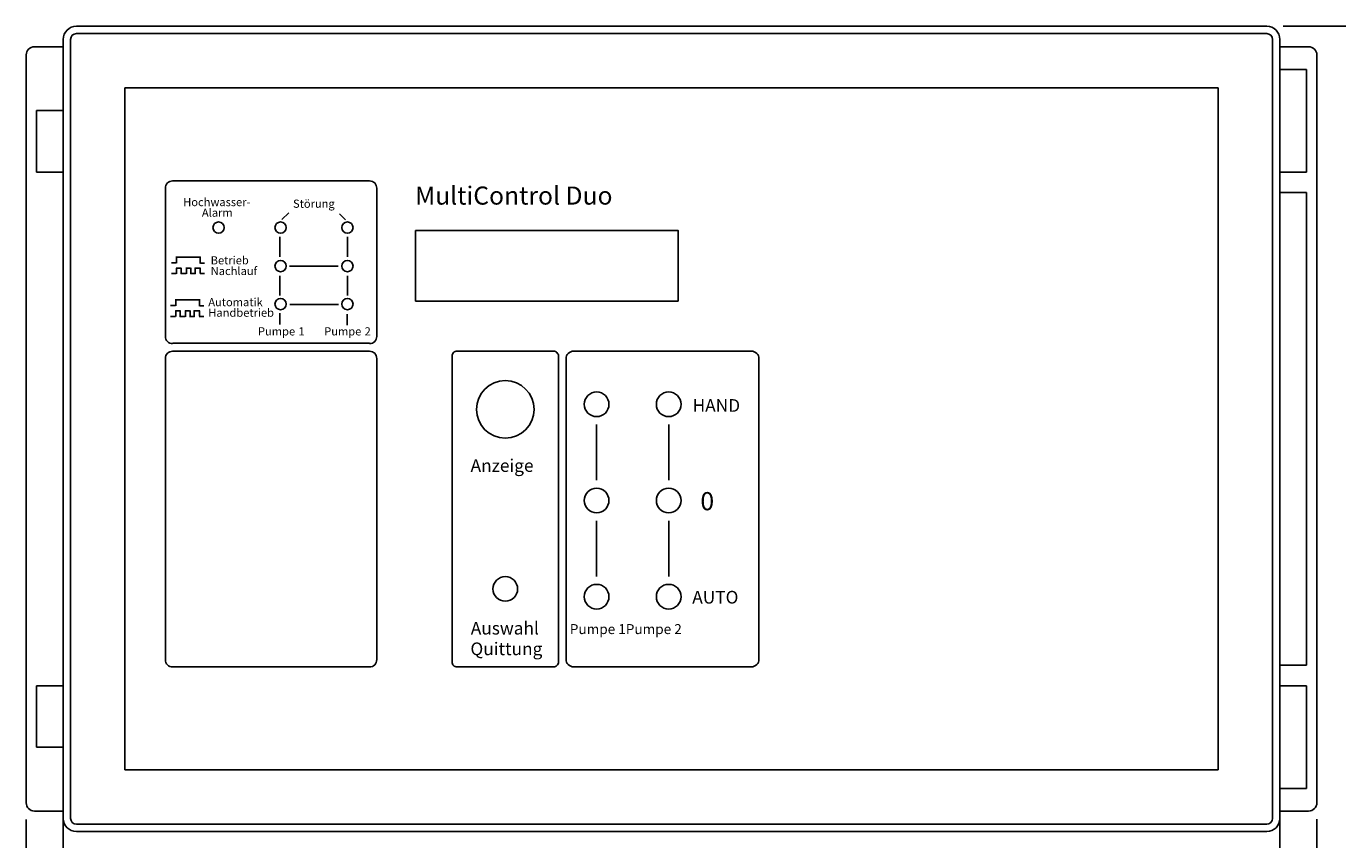
# Model space of a CAD drawing. Units: millimetres. Extents: x 34449 to 37073, y -1212 to 2499.
# Drawn here: x 36574 to 36894, y 502 to 700 of the extents above; entities that cross this region are included whole.
import ezdxf

# ---------------------------------------------------------------- set-up
doc = ezdxf.new("R2010")
doc.units = ezdxf.units.MM
doc.header["$LTSCALE"] = 8
doc.layers.add('AM_4', color=3, linetype='Continuous', lineweight=25)
doc.layers.add('AM_5', color=3, linetype='Continuous', lineweight=25)
doc.layers.add('L1', color=7, linetype='Continuous')
doc.styles.get("Standard").update_dxf_attribs({"font": 'arial.ttf'})
doc.dimstyles.new('GEN-ISO$0$0$0', dxfattribs={"dimscale": 4, "dimtxt": 3.5, "dimasz": 2.5, "dimexe": 1, "dimexo": 1, "dimgap": 2, "dimtad": 1, "dimdsep": 46, "dimtxsty": 'Standard', "dimcen": 0, "dimclrd": 3, "dimclre": 3, "dimclrt": 2, "dimadec": 0, "dimazin": 0, "dimtp": 0.1, "dimtm": 0.1, "dimtfac": 0.71, "dimtmove": 0, "dimatfit": 3, "dimfxl": 1, "dimtzin": 0, "dimarcsym": 0})

# ---------------------------------------------------------------- blocks, each defined once
blk = doc.blocks.new('*D18')
at = {"layer": 'AM_5', "color": 3, "lineweight": -2}
for p, q in [((36574.45, 506.66), (36574.45, 323.14)), ((36888.45, 506.75), (36888.45, 323.14)), ((36606.45, 347.14), (36856.45, 347.14))]:
    blk.add_line(p, q, dxfattribs=at)
at = {"layer": 'AM_5', "color": 3}
for points in [[(36606.45, 352.47), (36606.45, 341.81), (36574.45, 347.14)], [(36856.45, 352.47), (36856.45, 341.81), (36888.45, 347.14)]]:
    blk.add_solid(points, dxfattribs=at)
at = {"layer": 'Defpoints', "color": 0}
for p in [(36574.45, 510.66), (36888.45, 510.75), (36888.45, 347.14)]:
    blk.add_point(p, dxfattribs=at)
at = {"layer": 'AM_5', "color": 2, "insert": (36714.34, 373.45), "char_height": 28, "attachment_point": 5}
blk.add_mtext('315 x 130', dxfattribs=at)
blk = doc.blocks.new('*D24')
at = {"layer": 'AM_5', "color": 3, "lineweight": -2}
for p, q in [((36880.25, 699.75), (36997.05, 699.75)), ((36973.05, 667.75), (36973.05, 446.75)), ((36846.31, 414.75), (36997.05, 414.75))]:
    blk.add_line(p, q, dxfattribs=at)
at = {"layer": 'AM_5', "color": 3}
for points in [[(36967.71, 667.75), (36978.38, 667.75), (36973.05, 699.75)], [(36967.71, 446.75), (36978.38, 446.75), (36973.05, 414.75)]]:
    blk.add_solid(points, dxfattribs=at)
at = {"layer": 'Defpoints', "color": 0}
for p in [(36876.25, 699.75), (36842.31, 414.75), (36973.05, 414.75)]:
    blk.add_point(p, dxfattribs=at)
at = {"layer": 'AM_5', "color": 2, "insert": (36946.75, 557.25), "char_height": 28, "attachment_point": 5, "rotation": 90}
blk.add_mtext('285', dxfattribs=at)

msp = doc.modelspace()

# ---------------------------------------------------------------- linework, layer by layer
for points in [[(36610.08, 662.09), (36657.98, 662.09)], [(36608.33, 660.3), (36608.33, 624.29)], [(36659.77, 660.3), (36659.77, 624.29)], [(36636.67, 652.68), (36638.31, 654.31)], [(36650.67, 654.08), (36652.15, 652.6)], [(36636.11, 648.52), (36636.11, 643.66)], [(36652.64, 648.52), (36652.64, 643.66)], [(36669.19, 650.05), (36733.06, 650.05), (36733.06, 632.84), (36669.19, 632.84), (36669.19, 650.05)], [(36609.77, 642.17), (36610.95, 642.17)], [(36611.04, 643.69), (36611.04, 642.04)], [(36611.04, 643.54), (36616.84, 643.54)], [(36616.79, 643.65), (36616.79, 642)], [(36616.88, 642.04), (36617.85, 642.04)], [(36609.77, 639.54), (36610.95, 639.54)], [(36610.95, 640.85), (36612.1, 640.85)], [(36611.04, 640.89), (36611.04, 639.46)], [(36612.05, 639.54), (36613.37, 639.54)], [(36612.14, 640.94), (36612.14, 639.46)], [(36613.32, 640.85), (36614.42, 640.85)], [(36613.41, 640.94), (36613.41, 639.46)], [(36614.42, 639.54), (36615.61, 639.54)], [(36614.51, 640.94), (36614.51, 639.46)], [(36615.44, 640.85), (36616.88, 640.85)], [(36615.52, 640.94), (36615.52, 639.46)], [(36616.75, 639.54), (36617.85, 639.54)], [(36616.79, 640.85), (36616.79, 639.54)], [(36636.11, 639.03), (36636.11, 634.21)], [(36638.5, 641.31), (36650.36, 641.31)], [(36652.64, 639.03), (36652.64, 634.21)], [(36609.56, 631.79), (36610.74, 631.79)], [(36610.83, 633.32), (36610.83, 631.67)], [(36610.83, 633.17), (36616.63, 633.17)], [(36616.58, 633.28), (36616.58, 631.58)], [(36638.58, 632.05), (36650.4, 632.05)], [(36609.56, 629.13), (36610.74, 629.13)], [(36610.74, 630.48), (36611.88, 630.48)], [(36610.83, 630.52), (36610.83, 629.08)], [(36611.84, 629.13), (36613.15, 629.13)], [(36611.93, 630.57), (36611.93, 629.04)], [(36613.11, 630.48), (36614.21, 630.48)], [(36613.2, 630.57), (36613.2, 629.04)], [(36614.21, 629.13), (36615.4, 629.13)], [(36614.3, 630.57), (36614.3, 629.04)], [(36615.23, 630.48), (36616.67, 630.48)], [(36615.31, 630.57), (36615.31, 629.04)], [(36616.54, 629.13), (36617.64, 629.13)], [(36616.58, 630.44), (36616.58, 629.17)], [(36616.67, 631.67), (36617.64, 631.67)], [(36636.11, 629.89), (36636.11, 627.13)], [(36652.56, 629.7), (36652.56, 627.02)], [(36610.08, 622.58), (36657.98, 622.58)], [(36610.08, 620.64), (36657.98, 620.64)], [(36707.56, 620.64), (36750.92, 620.64)], [(36608.33, 618.89), (36608.33, 545.59)], [(36659.77, 618.89), (36659.77, 545.59)], [(36705.81, 618.89), (36705.81, 545.59)], [(36752.7, 618.89), (36752.7, 545.59)], [(36713.22, 602.79), (36713.22, 589.26)], [(36730.75, 602.79), (36730.75, 589.26)], [(36713.22, 579.38), (36713.22, 565.85)], [(36730.75, 579.38), (36730.75, 565.85)], [(36610.08, 543.84), (36657.98, 543.84)], [(36707.56, 543.84), (36750.92, 543.84)]]:
    msp.add_lwpolyline(points)
for centre, radius in [((36621.24, 650.73), 1.37), ((36636.34, 650.73), 1.37), ((36652.59, 650.73), 1.37), ((36636.34, 641.37), 1.37), ((36652.59, 641.37), 1.37), ((36636.34, 632.13), 1.37), ((36652.59, 632.13), 1.37), ((36691, 606.49), 7), ((36713.22, 607.73), 3), ((36730.75, 607.73), 3), ((36713.22, 584.32), 3), ((36730.75, 584.32), 3), ((36691, 562.8), 3), ((36713.22, 560.91), 3), ((36730.75, 560.91), 3)]:
    msp.add_circle(centre, radius)
for centre, start, end in [((36610, 660.41), 87.557, 182.443), ((36658.05, 660.41), 357.557, 92.443), ((36610, 624.18), 177.557, 272.443), ((36658.05, 624.18), 267.557, 2.443), ((36610, 618.96), 87.557, 182.443), ((36658.05, 618.96), 357.557, 92.443), ((36610, 545.52), 177.557, 272.443), ((36658.05, 545.52), 267.557, 2.443)]:
    msp.add_arc(centre, 1.68, start, end)
for points, knots in [([(36678.41, 620.31), (36678.65, 620.54), (36678.94, 620.66), (36679.27, 620.66), (36679.27, 620.66), (36702.72, 620.66), (36702.72, 620.66), (36703.06, 620.66), (36703.35, 620.54), (36703.58, 620.31), (36703.82, 620.07), (36703.94, 619.78), (36703.94, 619.44), (36703.94, 619.44), (36703.94, 545.02), (36703.94, 545.02), (36703.94, 544.69), (36703.82, 544.4), (36703.58, 544.16), (36703.35, 543.92), (36703.06, 543.8), (36702.72, 543.8), (36702.72, 543.8), (36679.27, 543.8), (36679.27, 543.8), (36678.94, 543.8), (36678.65, 543.92), (36678.41, 544.16), (36678.17, 544.4), (36678.05, 544.69), (36678.05, 545.02), (36678.05, 545.02), (36678.05, 619.44), (36678.05, 619.44), (36678.05, 619.78), (36678.17, 620.07), (36678.41, 620.31)], [0, 0, 0, 0, 1, 1, 1, 2, 2, 2, 3, 3, 3, 4, 4, 4, 5, 5, 5, 6, 6, 6, 7, 7, 7, 8, 8, 8, 9, 9, 9, 10, 10, 10, 11, 11, 11, 12, 12, 12, 12]), ([(36705.81, 618.53), (36705.79, 618.63), (36705.79, 618.73), (36705.79, 618.83), (36705.79, 619.34), (36705.97, 619.77), (36706.32, 620.13), (36706.68, 620.49), (36707.11, 620.66), (36707.62, 620.66), (36707.73, 620.66), (36707.84, 620.66), (36707.94, 620.64)], [7.794902, 7.794902, 7.794902, 7.794902, 8, 8, 8, 9, 9, 9, 10, 10, 10, 10.220108, 10.220108, 10.220108, 10.220108]), ([(36750.55, 620.64), (36750.66, 620.66), (36750.77, 620.66), (36750.88, 620.66), (36751.38, 620.66), (36751.82, 620.49), (36752.17, 620.13), (36752.53, 619.77), (36752.71, 619.34), (36752.71, 618.83), (36752.71, 618.77), (36752.71, 618.72), (36752.7, 618.66)], [1.779892, 1.779892, 1.779892, 1.779892, 2, 2, 2, 3, 3, 3, 4, 4, 4, 4.113333, 4.113333, 4.113333, 4.113333]), ([(36707.82, 543.84), (36707.75, 543.84), (36707.69, 543.83), (36707.62, 543.83), (36707.11, 543.83), (36706.68, 544.01), (36706.32, 544.37), (36705.97, 544.73), (36705.79, 545.16), (36705.79, 545.66), (36705.79, 545.77), (36705.79, 545.87), (36705.81, 545.97)], [5.864768, 5.864768, 5.864768, 5.864768, 6, 6, 6, 7, 7, 7, 8, 8, 8, 8.205098, 8.205098, 8.205098, 8.205098]), ([(36752.7, 545.83), (36752.71, 545.78), (36752.71, 545.72), (36752.71, 545.66), (36752.71, 545.16), (36752.53, 544.73), (36752.17, 544.37), (36751.82, 544.01), (36751.38, 543.83), (36750.88, 543.83), (36750.81, 543.83), (36750.74, 543.84), (36750.68, 543.84)], [3.886667, 3.886667, 3.886667, 3.886667, 4, 4, 4, 5, 5, 5, 6, 6, 6, 6.135232, 6.135232, 6.135232, 6.135232])]:
    msp.add_open_spline(points, degree=3, knots=knots)
at = {"layer": 'AM_4'}
for p, q in [((36585.25, 696.55), (36585.25, 506.95)), ((36876.25, 697.95), (36586.65, 697.95)), ((36877.65, 506.95), (36877.65, 696.55)), ((36885.95, 689.25), (36879.45, 689.25)), ((36885.95, 664.25), (36885.95, 689.25)), ((36576.95, 664.25), (36576.95, 679.25)), ((36576.95, 679.25), (36583.45, 679.25)), ((36583.45, 664.25), (36576.95, 664.25)), ((36879.45, 664.25), (36885.95, 664.25)), ((36879.45, 664.25), (36885.95, 664.25)), ((36885.95, 659.25), (36879.45, 659.25)), ((36885.95, 544.25), (36885.95, 659.25)), ((36885.95, 544.25), (36879.45, 544.25)), ((36576.95, 539.25), (36576.95, 524.25)), ((36583.45, 539.25), (36576.95, 539.25)), ((36879.45, 539.25), (36885.95, 539.25)), ((36885.95, 539.25), (36885.95, 514.25)), ((36576.95, 524.25), (36583.45, 524.25)), ((36885.95, 514.25), (36879.45, 514.25)), ((36586.65, 505.55), (36876.25, 505.55))]:
    msp.add_line(p, q, dxfattribs=at)
for centre, start, end in [((36586.65, 696.55), 90, 180), ((36876.25, 696.55), 0, 90), ((36586.65, 506.95), 180, 270), ((36876.25, 506.95), 270, 0)]:
    msp.add_arc(centre, 1.4, start, end, dxfattribs=at)
at = {"layer": 'L1'}
for p, q in [((36876.25, 699.75), (36586.65, 699.75)), ((36583.45, 696.55), (36583.45, 681.75)), ((36879.45, 681.75), (36879.45, 696.55)), ((36574.45, 510.75), (36574.45, 692.75)), ((36583.45, 694.75), (36576.45, 694.75)), ((36879.45, 694.75), (36886.45, 694.75)), ((36888.45, 510.75), (36888.45, 692.75)), ((36598.45, 684.75), (36598.45, 518.75)), ((36598.45, 684.75), (36864.45, 684.75)), ((36864.45, 684.75), (36864.45, 518.75)), ((36583.45, 679.25), (36583.45, 664.25)), ((36879.45, 664.25), (36879.45, 679.25)), ((36879.45, 679.25), (36879.45, 664.25)), ((36583.45, 661.75), (36583.45, 541.75)), ((36879.45, 541.75), (36879.45, 661.75)), ((36583.45, 539.25), (36583.45, 524.25)), ((36879.45, 524.25), (36879.45, 539.25)), ((36583.45, 521.75), (36583.45, 506.95)), ((36879.45, 506.95), (36879.45, 521.75)), ((36598.45, 518.75), (36864.45, 518.75)), ((36583.45, 508.75), (36576.45, 508.75)), ((36879.45, 508.75), (36886.45, 508.75)), ((36583.45, 506.95), (36583.45, 442.75)), ((36879.45, 442.75), (36879.45, 506.95)), ((36586.65, 503.75), (36876.25, 503.75))]:
    msp.add_line(p, q, dxfattribs=at)
at = {"layer": 'L1', "linetype": 'Continuous'}
for p, q in [((36583.45, 679.25), (36583.45, 681.75)), ((36879.45, 681.75), (36879.45, 678.75)), ((36879.45, 681.75), (36879.45, 679.25)), ((36583.45, 661.75), (36583.45, 664.25)), ((36879.45, 664.25), (36879.45, 661.75)), ((36879.45, 661.75), (36879.45, 664.25)), ((36583.45, 541.75), (36583.45, 539.25)), ((36879.45, 541.75), (36879.45, 539.25)), ((36583.45, 524.25), (36583.45, 521.75)), ((36879.45, 521.75), (36879.45, 524.25))]:
    msp.add_line(p, q, dxfattribs=at)
at = {"layer": 'L1'}
for centre, radius, start, end in [((36586.65, 696.55), 3.2, 90, 180), ((36876.25, 696.55), 3.2, 0, 90), ((36576.45, 692.75), 2, 90, 180), ((36886.45, 692.75), 2, 0, 90), ((36576.45, 510.75), 2, 180, 270), ((36886.45, 510.75), 2, 270, 0), ((36586.65, 506.95), 3.2, 180, 270), ((36876.25, 506.95), 3.2, 270, 0)]:
    msp.add_arc(centre, radius, start, end, dxfattribs=at)

# ---------------------------------------------------------------- texts
at = {"attachment_point": 7}
for s, insert, char_height in [('\\fHelvetica|b1|i0|c0|p34;\\W1;MultiControl Duo', (36669.06, 656.33), 4.4069), ('\\fHelvetica|b0|i0|c0|p34;\\W1;Hochwasser-', (36612.64, 655.95), 1.9831), ('\\fHelvetica|b0|i0|c0|p34;\\W1;Störung', (36639.36, 655.56), 1.9831), ('\\fHelvetica|b0|i0|c0|p34;\\W1;Alarm', (36617.19, 653.38), 1.9831), ('\\fHelvetica|b0|i0|c0|p34;\\W1;Betrieb', (36619.33, 641.79), 1.9831), ('\\fHelvetica|b0|i0|c0|p34;\\W1;Nachlauf', (36619.33, 639.19), 1.9831), ('\\fHelvetica|b0|i0|c0|p34;\\W1;Automatik', (36618.75, 631.6), 1.9831), ('\\fHelvetica|b0|i0|c0|p34;\\W1;Handbetrieb', (36618.75, 629.04), 1.9831), ('\\fHelvetica|b0|i0|c0|p34;\\W1;Pumpe ', (36630.84, 624.49), 1.9831), ('\\fUnivers|b0|i0|c0|p34;\\W1;1', (36640.68, 624.49), 1.9831), ('\\fHelvetica|b0|i0|c0|p34;\\W1;Pumpe ', (36646.94, 624.49), 1.9831), ('\\fUnivers|b0|i0|c0|p34;\\W1;2', (36656.78, 624.49), 1.9831), ('\\fHelvetica|b0|i0|c0|p34;\\W1;HAND', (36736.57, 605.9), 3.0848), ('\\fHelvetica|b0|i0|c0|p34;\\W1;Anzeige', (36682.56, 591.28), 3.0848), ('\\fHelvetica|b0|i0|c0|p34;\\W1;0', (36738.47, 581.95), 4.4069), ('\\fHelvetica|b0|i0|c0|p34;\\W1;AUTO', (36736.49, 559.24), 3.0848), ('\\fHelvetica|b0|i0|c0|p34;\\W1;Auswahl', (36682.6, 551.7), 3.0848), ('\\fHelvetica|b0|i0|c0|p34;\\W1;Pumpe 1Pumpe 2', (36706.7, 551.81), 2.4238), ('\\fHelvetica|b0|i0|c0|p34;\\W1;Quittung', (36682.52, 546.68), 3.0848)]:
    msp.add_mtext(s, dxfattribs=dict(at, insert=insert, char_height=char_height))

# ---------------------------------------------------------------- dimensions: what is measured, and where the dimension line sits
at = {"layer": 'AM_5'}
dim = msp.add_linear_dim(base=(36973.05, 414.75), p1=(36876.25, 699.75), p2=(36842.31, 414.75), angle=270, dimstyle='GEN-ISO$0$0$0', override={"dimtxt": 7, "dimasz": 8, "dimexe": 6, "dimgap": 3, "dimdec": 0, "dimtdec": 0}, dxfattribs=at)
dim.commit()
dim.dimension.update_dxf_attribs({"geometry": '*D24', "text_midpoint": (36946.75, 557.25)})
dim = msp.add_linear_dim(base=(36888.45, 347.14), p1=(36574.45, 510.66), p2=(36888.45, 510.75), text='315 x 130', dimstyle='GEN-ISO$0$0$0', override={"dimtxt": 7, "dimasz": 8, "dimexe": 6, "dimgap": 3, "dimdec": 0, "dimtdec": 0}, dxfattribs=at)
dim.commit()
dim.dimension.update_dxf_attribs({"geometry": '*D18', "text_midpoint": (36714.34, 347.14), "dimtype": 160})

doc.saveas('drawing.dxf')
